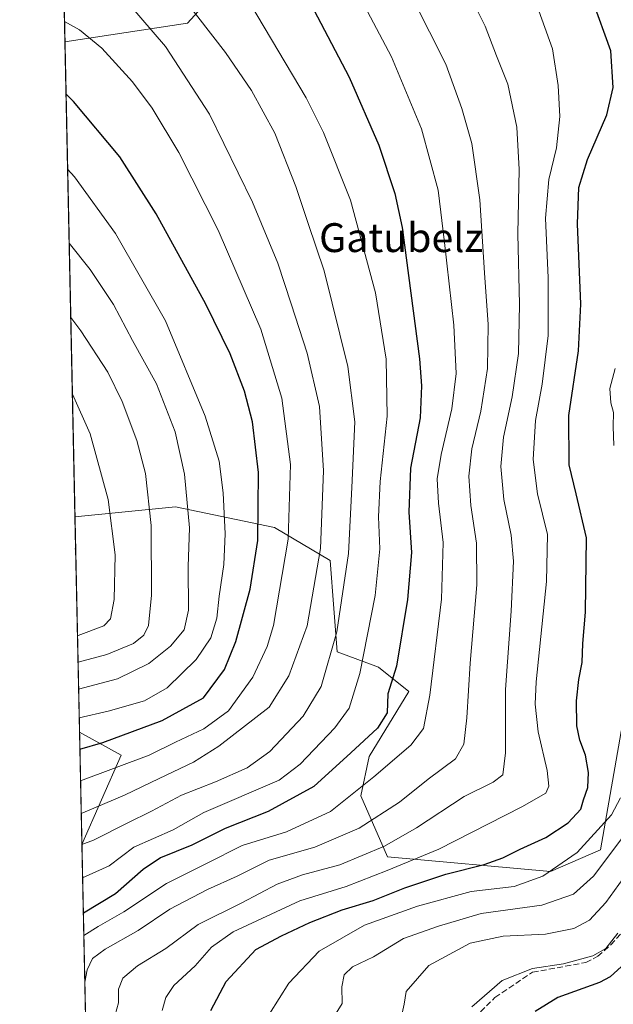
# Model space of a CAD drawing. Units: metres. Extents: x 644339 to 647785, y 4760026 to 4762412.
# Drawn here: x 644339 to 644503, y 4761478 to 4761751 of the extents above; entities that cross this region are included whole.
import ezdxf
from ezdxf.enums import TextEntityAlignment as Align

# ---------------------------------------------------------------- set-up
doc = ezdxf.new("R2010")
doc.units = ezdxf.units.M
doc.header["$MEASUREMENT"] = 0
doc.linetypes.add('DGN Style 3', pattern=[2.307223458686699, 1.648016756204785, -0.6592067024819142])
for name, color, linetype, lineweight in [('Arbolado forestal CxS', 92, 'Continuous', 0), ('Comarca CxS', 21, 'Continuous', 0), ('Comunidad Autónoma CxS', 142, 'Continuous', 0), ('Corriente artificial lineal', 4, 'DGN Style 3', 13), ('Curva de nivel maestra', 30, 'Continuous', 30), ('Curva de nivel normal', 30, 'Continuous', 0), ('Municipio CxS', 4, 'Continuous', 0), ('Pastizal CxS', 92, 'Continuous', 0), ('Provincia CxS', 1, 'Continuous', 0), ('Texto cartográfico', 7, 'Continuous', 0)]:
    doc.layers.add(name, color=color, linetype=linetype, lineweight=lineweight)
doc.styles.add('Style-Arial', font='txt')

# ---------------------------------------------------------------- blocks, each defined once
blk = doc.blocks.new('*U9')
at = {"layer": 'Pastizal CxS', "color": 92, "linetype": 'Continuous', "lineweight": 0}
blk.add_polyline3d([(644513.8674999997, 4761601.672300001, 792.979800000001), (644499.8470999999, 4761521.316299999, 793.945000000007), (644486.0142999999, 4761515.2785, 796.707899999994), (644440.8296999997, 4761519.309699999, 809.6585000000051), (644433.4518999998, 4761536.286699999, 820.6395000000048), (644435.7412999999, 4761547.138499999, 824.1646999999939), (644446.7566000001, 4761565.178099999, 823.7177999999985), (644438.3438999997, 4761571.9693, 828.7540000000009), (644426.8163000002, 4761576.147500001, 835.6895999999979), (644425.9024999999, 4761588.194499999, 837.3025000000052), (644424.9596999995, 4761601.511299999, 839.263699999996), (644409.5065000001, 4761610.6787, 848.4162999999972), (644382.0663000002, 4761616.392100001, 862.1625999999961), (644354.1698000003, 4761613.592599999, 875.0798999999971), (644351.3891000003, 4761745.303200001, 845.9407999999967), (644385.3198999995, 4761750.485900001, 835.8655), (644400.1870999997, 4761766.7105, 828.3764999999986)], dxfattribs=at)
blk.add_3dface([(644367.0141000003, 4761547.5461, 848.3880000000064), (644356.0869000005, 4761522.785700001, 836.7200000000012), (644355.4291000003, 4761553.940099999, 854.0498999999982)], dxfattribs=at)
blk = doc.blocks.new('*U15')
at = {"layer": 'Arbolado forestal CxS', "color": 92, "linetype": 'Continuous', "lineweight": 0}
for points in [[(644363.8437999999, 4761155.368600001, 923.7382000000072), (644356.0869000005, 4761522.785700001, 836.7200000000012), (644367.0141000003, 4761547.5461, 848.3880000000064), (644355.4291000003, 4761553.940099999, 854.0498999999982), (644354.1698000003, 4761613.592599999, 875.0798999999971), (644382.0663000002, 4761616.392100001, 862.1625999999961), (644409.5065000001, 4761610.6787, 848.4162999999972), (644424.9596999995, 4761601.511299999, 839.263699999996), (644425.9024999999, 4761588.194499999, 837.3025000000052), (644426.8163000002, 4761576.147500001, 835.6895999999979), (644438.3438999997, 4761571.9693, 828.7540000000009), (644446.7566000001, 4761565.178099999, 823.7177999999985), (644435.7412999999, 4761547.138499999, 824.1646999999939), (644433.4518999998, 4761536.286699999, 820.6395000000048), (644440.8296999997, 4761519.309699999, 809.6585000000051), (644486.0142999999, 4761515.2785, 796.707899999994), (644499.8470999999, 4761521.316299999, 793.945000000007), (644513.8674999997, 4761601.672300001, 792.979800000001)], [(644400.1870999997, 4761766.7105, 828.3764999999986), (644385.3198999995, 4761750.485900001, 835.8655), (644351.3891000003, 4761745.303200001, 845.9407999999967), (644344.8992999997, 4762052.701099999, 774.9326000000001)]]:
    blk.add_polyline3d(points, dxfattribs=at)

msp = doc.modelspace()

# ---------------------------------------------------------------- linework, layer by layer
at = {"layer": 'Arbolado forestal CxS', "color": 92, "linetype": 'Continuous', "lineweight": 0, "extrusion": (-0.00539568500229107, 0.255574657588661, 0.9667742657837946), "elevation": 1214322.542059199, "flags": 128}
msp.add_lwpolyline([(-744715.2753478019, -4589142.369038985), (-744715.2753478017, -4589344.412911417)], dxfattribs=at)
at = {"layer": 'Arbolado forestal CxS', "color": 92, "linetype": 'Continuous', "lineweight": 0, "extrusion": (0.007016571217252767, -0.3323461301077357, 0.9431313893253502), "elevation": -1577157.378231998, "flags": 128}
msp.add_lwpolyline([(744716.5464906946, 4477227.092924006), (744716.5464906945, 4477290.356530298)], dxfattribs=at)
at = {"layer": 'Arbolado forestal CxS', "color": 92, "linetype": 'Continuous', "lineweight": 0, "extrusion": (0.1588947131015069, -0.4773726147784584, 0.8642151681195878), "elevation": -2169912.700858165, "flags": 128}
msp.add_lwpolyline([(2115158.053635535, 3728964.447647326), (2115167.026285659, 3728953.194123195), (2115148.838578647, 3728930.002947166)], dxfattribs=at)
at = {"layer": 'Arbolado forestal CxS', "color": 92, "linetype": 'Continuous', "lineweight": 0, "extrusion": (0.0001099664794222036, -0.005208727337773908, 0.9999864284413534), "elevation": -23893.90768854385, "flags": 128}
msp.add_lwpolyline([(644359.0059733349, 4761320.108596081), (644355.9908915145, 4761462.920533399)], dxfattribs=at)
at = {"layer": 'Arbolado forestal CxS', "color": 92, "linetype": 'Continuous', "lineweight": 0}
for points in [[(644400.1870999997, 4761766.7105, 828.3764999999986), (644385.3198999995, 4761750.485900001, 835.8655), (644351.3891000003, 4761745.303200001, 845.9407999999967)], [(644354.1698000003, 4761613.592599999, 875.0798999999971), (644382.0663000002, 4761616.392100001, 862.1625999999961), (644409.5065000001, 4761610.6787, 848.4162999999972), (644424.9596999995, 4761601.511299999, 839.263699999996), (644425.9024999999, 4761588.194499999, 837.3025000000052), (644426.8163000002, 4761576.147500001, 835.6895999999979), (644438.3438999997, 4761571.9693, 828.7540000000009), (644446.7566000001, 4761565.178099999, 823.7177999999985), (644435.7412999999, 4761547.138499999, 824.1646999999939), (644433.4518999998, 4761536.286699999, 820.6395000000048), (644440.8296999997, 4761519.309699999, 809.6585000000051), (644486.0142999999, 4761515.2785, 796.707899999994), (644499.8470999999, 4761521.316299999, 793.945000000007), (644513.8674999997, 4761601.672300001, 792.979800000001)]]:
    msp.add_polyline3d(points, dxfattribs=at)
at = {"layer": 'Comarca CxS', "color": 21, "linetype": 'Continuous', "lineweight": 0, "flags": 128}
msp.add_lwpolyline([(644475.8170747862, 4760028.207206354), (644387.6800011023, 4760026.329982378), (644345.7719000003, 4762011.368300001), (644341.1158999995, 4762231.907099999), (644338.8400011036, 4762339.709982354), (644420.8867860615, 4762341.457613708), (644446.7875166793, 4762342.009302582), (645750.4949000007, 4762369.778200001), (647735.1000011294, 4762412.049982354), (647785.1000011283, 4760098.689982377), (646574.9729686575, 4760072.916073921), (646506.5445936329, 4760071.458651166), (645595.2227999987, 4760052.048900001), (644544.7852830612, 4760029.676125878)], close=True, dxfattribs=at)
at = {"layer": 'Comunidad Autónoma CxS', "color": 142, "linetype": 'Continuous', "lineweight": 0, "flags": 128}
msp.add_lwpolyline([(644475.8170747862, 4760028.207206354), (644387.6800011023, 4760026.329982378), (644345.7719000003, 4762011.368300001), (644341.1158999995, 4762231.907099999), (644338.8400011036, 4762339.709982354), (644420.8867860615, 4762341.457613708), (644446.7875166793, 4762342.009302582), (645750.4949000007, 4762369.778200001), (647735.1000011294, 4762412.049982354), (647785.1000011283, 4760098.689982377), (646574.9729686575, 4760072.916073921), (646506.5445936329, 4760071.458651166), (645595.2227999987, 4760052.048900001), (644544.7852830612, 4760029.676125878)], close=True, dxfattribs=at)
at = {"layer": 'Corriente artificial lineal', "color": 4, "linetype": 'DGN Style 3', "lineweight": 13}
msp.add_polyline3d([(644464.9791000001, 4761474.757099999, 779.6255999999995), (644470.6015, 4761480.3795, 779.7284000000074), (644481.0182999996, 4761487.341499999, 780.069399999993), (644495.7821000004, 4761490.040200001, 780.4493999999977), (644499.1157999998, 4761491.786499999, 780.3698000000004), (644502.7670999998, 4761494.9615, 780.803700000004), (644505.7834000001, 4761498.2952, 781.1382000000012)], dxfattribs=at)
at = {"layer": 'Curva de nivel maestra', "color": 30, "linetype": 'Continuous', "lineweight": 30, "flags": 128}
for points, elevation in [([(644391.8399999999, 4761476.7401), (644396.04, 4761484.790100001), (644404.3499999996, 4761493.610099999), (644411.4299999997, 4761497.4101), (644419.2400000002, 4761501.1801), (644428.2000000002, 4761504.610099999), (644436.8799999999, 4761507.220100001), (644445.6600000003, 4761510.720100001), (644456.9900000002, 4761514.5001), (644467.6200000001, 4761517.220100001), (644472.8200000003, 4761519.040100001), (644477.6200000001, 4761521.5001), (644484.7100000001, 4761524.710100001), (644490.8700000001, 4761528.790100001), (644494.3899999997, 4761532.520099999), (644495.1699999999, 4761535.130100001), (644496.3600000005, 4761538.5801), (644496.4900000002, 4761542.6801), (644495.7100000001, 4761547.5701), (644494.1600000003, 4761551.640100001), (644493.3300000001, 4761555.690099999), (644493.2199999997, 4761562.590100001), (644493.8499999996, 4761568.550100001), (644494.8099999997, 4761573.220100001), (644494.9600000001, 4761578.4801), (644495.6600000003, 4761587.1801), (644495.9400000004, 4761607.800100001), (644493.1399999997, 4761620.0001), (644491.1600000003, 4761628.020099999), (644491.1200000001, 4761641.6501), (644493.7300000006, 4761659.590100001), (644494.4199999999, 4761672.5801), (644493.5199999996, 4761694.8101), (644493.8399999999, 4761704.9001), (644496.2300000006, 4761712.700099999), (644501.5999999996, 4761725.0001), (644503.3899999997, 4761732.640100001), (644502.7599999999, 4761742.780099999), (644497.5999999996, 4761756.890100001)], 800), ([(644420.3700000001, 4761754.1801), (644430.1399999997, 4761735.470100001), (644438.4400000004, 4761716.670100001), (644442.8700000001, 4761703.280099999), (644444.9000000004, 4761693.8201), (644449.6799999997, 4761657.4301), (644450.2800000003, 4761649.9101), (644449.8300000001, 4761641.0801), (644447.1399999997, 4761627.090100001), (644446.6799999997, 4761614.9001), (644447.4199999999, 4761603.7401), (644446.3499999996, 4761590.6601), (644443.2599999999, 4761572.1801), (644440.9000000004, 4761564.520099999), (644440.7199999997, 4761559.300100001), (644438.0300000003, 4761554.970100001), (644430.6299999999, 4761548.190099999), (644420.4199999999, 4761538.850099999), (644407.7400000002, 4761531.9001), (644395.7599999999, 4761527.1601), (644386.5899999999, 4761522.540100001), (644377.8600000005, 4761519.090100001), (644373.0999999996, 4761515.850099999), (644365.4400000004, 4761509.0801), (644356.4900000002, 4761503.690400001)], 825), ([(644355.5300000003, 4761549.1634), (644361.9199999999, 4761551.0801), (644378.3799999999, 4761557.130100001), (644389.8099999997, 4761563.450099999), (644395.6100000005, 4761571.290100001), (644398.7199999997, 4761579.040100001), (644402.7699999996, 4761593.550100001), (644404.9000000004, 4761607.040100001), (644405.0099999999, 4761625.870100001), (644403.3600000005, 4761639.890100001), (644401.2000000002, 4761648.4001), (644397.2199999997, 4761658.8301), (644390.4000000004, 4761672.5801), (644376.6600000003, 4761697.600099999), (644366.5800000001, 4761713.440099999), (644353.7699999996, 4761728.710100001), (644351.6952999998, 4761730.797900001)], 850), ([(644354.3799999999, 4761603.6369), (644354.4000000004, 4761604.300100001), (644354.3547999999, 4761604.829800001)], 875), ([(644354.3799999999, 4761603.6359), (644354.3799999999, 4761603.6369)], 875), ([(644506.6600000003, 4761489.8301), (644502.5499999998, 4761486.0801), (644499.5599999997, 4761484.5001), (644488.0599999997, 4761480.390100001), (644481.79, 4761476.420100001)], 775)]:
    msp.add_lwpolyline(points, dxfattribs=dict(at, elevation=elevation))
at = {"layer": 'Curva de nivel normal', "color": 30, "linetype": 'Continuous', "lineweight": 0, "flags": 128}
for points, elevation in [([(644350.7993999999, 4761773.233200001), (644354.29, 4761770.15), (644361.9900000002, 4761765.52), (644365.2400000002, 4761762.359999999), (644369, 4761755.92), (644379.2400000002, 4761743.970000001), (644391.5, 4761725.210000001), (644403.3600000005, 4761700.850000001), (644410.4000000004, 4761683.960000001), (644414.0899999999, 4761672.630000001), (644418.5599999997, 4761658.960000001), (644422, 4761644.230000001), (644423.0599999997, 4761626.34), (644422.2400000002, 4761604.779999999), (644418.5800000001, 4761583.4), (644413.5, 4761569.5), (644408.04, 4761560.850000001), (644394.0499999998, 4761550), (644387.0599999997, 4761545.630000001), (644377.54, 4761541.050000001), (644367.8799999999, 4761536.41), (644356.3799999999, 4761531.57), (644355.9046999998, 4761531.4146)], 840), ([(644356.8936000001, 4761484.576500001), (644357.5800000001, 4761488.02), (644359.0499999998, 4761491.16), (644362.5499999998, 4761493.710000001), (644371.6799999997, 4761498.880000001), (644380.4800000006, 4761504.850000001), (644390.8700000001, 4761510.300000001), (644399.0999999996, 4761513.99), (644408.0199999996, 4761518.439999999), (644420.6600000003, 4761522.050000001), (644432.9600000001, 4761527.32), (644444.0999999996, 4761534.529999999), (644452.1100000005, 4761540.9), (644459.6200000001, 4761546.539999999), (644462, 4761550.58), (644462.7599999999, 4761557.9), (644463.7000000002, 4761573.01), (644465.5999999996, 4761594.74), (644465.4600000001, 4761606.32), (644463.9100000003, 4761616.77), (644463.3600000005, 4761624.890000001), (644464.2199999997, 4761632.42), (644466.7100000001, 4761642.9), (644468.5099999999, 4761654.699999999), (644468.7400000002, 4761666.92), (644467.7100000001, 4761681.279999999), (644466.4400000004, 4761701.51), (644464.1900000004, 4761717.060000001), (644461.4000000004, 4761726.76), (644456.9500000002, 4761739.100000001), (644443.3899999997, 4761766.08)], 815), ([(644356.6207999998, 4761497.496400001), (644360.5599999997, 4761500.07), (644367.7400000002, 4761504.130000001), (644379.5, 4761511.939999999), (644390.5999999996, 4761517.539999999), (644400.4900000002, 4761522.460000001), (644412.7800000003, 4761526.310000001), (644424.9900000002, 4761531.939999999), (644436.9900000002, 4761541.5), (644447.3200000003, 4761550.279999999), (644450.8200000003, 4761554.92), (644452.5800000001, 4761564.180000001), (644455.8200000003, 4761590.779999999), (644456.2400000002, 4761606.5), (644454.9100000003, 4761617.430000001), (644454.6100000005, 4761624.140000001), (644455.6900000004, 4761630.859999999), (644458.6200000001, 4761643.539999999), (644459.7999999998, 4761653.32), (644459.2199999997, 4761666.730000001), (644456.6399999997, 4761689.65), (644454.8200000003, 4761704.17), (644450.2599999999, 4761721.130000001), (644441.9400000004, 4761741.15), (644431.9199999999, 4761760.09)], 820), ([(644384.0999999996, 4761757.619999999), (644395.9000000004, 4761742.33), (644403.0999999996, 4761731.800000001), (644409.5499999998, 4761719.92), (644415.3700000001, 4761705.199999999), (644418.8300000001, 4761694.930000001), (644423.2400000002, 4761681.83), (644429.7800000003, 4761655.310000001), (644431.7400000002, 4761639.980000001), (644430.9400000004, 4761621.710000001), (644429.9900000002, 4761603.41), (644426.7699999996, 4761581.75), (644422.4100000003, 4761566.52), (644417.4699999997, 4761558.310000001), (644408.1600000003, 4761548.539999999), (644401.9500000002, 4761544), (644393.0899999999, 4761540.119999999), (644383.7100000001, 4761536.460000001), (644375.4199999999, 4761531.970000001), (644368.6600000003, 4761528.66), (644359.3200000003, 4761523.99), (644356.0872999999, 4761522.763599999)], 835), ([(644364.8099999997, 4761473.850000001), (644366.2199999997, 4761478.850000001), (644366.2100000001, 4761482.65), (644367.4199999999, 4761485.720000001), (644371.4699999997, 4761489.09), (644379.3799999999, 4761493.92), (644388.3200000003, 4761500.57), (644400.3799999999, 4761506.600000001), (644410.2199999997, 4761511.800000001), (644417.2599999999, 4761514.32), (644427.6299999999, 4761517.15), (644439.9600000001, 4761522.310000001), (644448.8399999999, 4761527.4), (644462.0899999999, 4761536.039999999), (644470.0999999996, 4761540), (644472.7800000003, 4761542.039999999), (644473.5, 4761548.15), (644473.5599999997, 4761565.720000001), (644475.1200000001, 4761587.480000001), (644475.75, 4761601.350000001), (644475.1100000005, 4761608.539999999), (644473.0599999997, 4761618.439999999), (644472.2100000001, 4761627.529999999), (644472.9400000004, 4761635.689999999), (644475.3600000005, 4761646.850000001), (644477.1200000001, 4761658.850000001), (644477.4000000004, 4761672.449999999), (644476.9299999997, 4761692.02), (644477.3300000001, 4761709.859999999), (644476.6699999999, 4761721.66), (644474.1399999997, 4761733.529999999), (644471.04, 4761741.369999999), (644467.9299999997, 4761749.600000001), (644463.9800000006, 4761757.439999999)], 810), ([(644378.3799999999, 4761476.77), (644379.3300000001, 4761480.34), (644381.6100000005, 4761483.65), (644387.5199999996, 4761489.140000001), (644392.0099999999, 4761494.34), (644398.0300000003, 4761498.51), (644416.5300000003, 4761507.119999999), (644429.3200000003, 4761511.140000001), (644440.7400000002, 4761515.539999999), (644455.0099999999, 4761521.51), (644478.0499999998, 4761533.17), (644484.6600000003, 4761536.99), (644485.5199999996, 4761538.970000001), (644485.0999999996, 4761543.32), (644482.5800000001, 4761553.970000001), (644481.7699999996, 4761561.630000001), (644482.0599999997, 4761567.850000001), (644484.9000000004, 4761595.66), (644485.1399999997, 4761608.74), (644482.4299999997, 4761619.980000001), (644481.2000000002, 4761629.470000001), (644481.8200000003, 4761640.279999999), (644483.6600000003, 4761650.42), (644485.3200000003, 4761663.84), (644485.3099999997, 4761679.84), (644484.5800000001, 4761696.439999999), (644485.5499999998, 4761707.08), (644487.7000000002, 4761715.890000001), (644488.5599999997, 4761724.560000001), (644488.0800000001, 4761733.17), (644486.5899999999, 4761743.34), (644481.4800000006, 4761757.550000001)], 805), ([(644356.2828000003, 4761513.5034), (644363.6600000003, 4761516.859999999), (644370.4900000002, 4761522), (644381.3799999999, 4761526.850000001), (644389.9100000003, 4761531.65), (644410.7800000003, 4761540.560000001), (644416.6100000005, 4761545.039999999), (644426.1799999997, 4761555.09), (644430.2199999997, 4761560.58), (644433.1600000003, 4761570.16), (644437.3499999996, 4761591.800000001), (644438.6600000003, 4761604.710000001), (644438.29, 4761613.619999999), (644438.7599999999, 4761623.380000001), (644440.7100000001, 4761641.49), (644440.4600000001, 4761657.27), (644437.4800000006, 4761675.67), (644430.5700000003, 4761701.430000001), (644423.0800000001, 4761720.140000001), (644418.2599999999, 4761729.789999999), (644402.8200000003, 4761755.720000001)], 830), ([(644351.2696000002, 4761750.9619), (644355.3799999999, 4761748.640000001), (644361.6200000001, 4761743.480000001), (644370.0999999996, 4761734.16), (644375.5800000001, 4761726.890000001), (644382.9400000004, 4761714.58), (644393.9100000003, 4761693.100000001), (644405.6799999997, 4761665.640000001), (644411.5099999999, 4761646.449999999), (644413.9100000003, 4761628.119999999), (644413.2999999998, 4761607.42), (644409.1799999997, 4761583.52), (644407.4100000003, 4761577.65), (644403.4800000006, 4761569.180000001), (644396.75, 4761559.850000001), (644389.9299999997, 4761554.850000001), (644382.0700000003, 4761551.09), (644374.7100000001, 4761547.49), (644355.7152000006, 4761540.392700001)], 845), ([(644352.1352000004, 4761709.964199999), (644354.0300000003, 4761707.880000001), (644365.4400000004, 4761692.17), (644379.2400000002, 4761667.91), (644390.2999999998, 4761641.460000001), (644394.1100000005, 4761629.060000001), (644395.29, 4761620.26), (644395.7999999998, 4761608.880000001), (644395.4199999999, 4761600.34), (644394.1399999997, 4761591.640000001), (644393.4699999997, 4761585.52), (644391.8399999999, 4761580.02), (644387.8099999997, 4761574.029999999), (644379.7400000002, 4761566.180000001), (644373.4400000004, 4761562.630000001), (644363.3700000001, 4761559.680000001), (644355.3457000004, 4761557.890900001)], 855), ([(644352.5673000002, 4761689.4948), (644358.3799999999, 4761682.17), (644364.8099999997, 4761672.449999999), (644370.1399999997, 4761662.52), (644376.7599999999, 4761650.5), (644381.9400000004, 4761637.189999999), (644384.5499999998, 4761625.430000001), (644385.8899999997, 4761610.560000001), (644385.5300000003, 4761599.83), (644385.5999999996, 4761587.74), (644384.4699999997, 4761582.24), (644380.6600000003, 4761577.710000001), (644374.6600000003, 4761572.970000001), (644365.9800000006, 4761568.730000001), (644355.1778999995, 4761565.8421)], 860), ([(644355.0198999997, 4761573.323799999), (644363.0199999996, 4761575.439999999), (644370.4000000004, 4761578.51), (644373.2199999997, 4761580.810000001), (644374.54, 4761583.52), (644375.4000000004, 4761591.850000001), (644375.2800000003, 4761611.180000001), (644373.7000000002, 4761625.65), (644371.3099999997, 4761634.720000001), (644367.2400000002, 4761645.609999999), (644363.29, 4761653.67), (644355.8200000003, 4761665.180000001), (644353.0021000003, 4761668.903200001)], 865), ([(644503.5599999997, 4761633.4), (644503.3899999997, 4761638.65), (644503.4800000006, 4761642.52), (644502.7400000002, 4761645.180000001), (644502.4600000001, 4761649.180000001), (644503.9000000004, 4761654.76)], 795), ([(644354.8642999995, 4761580.693700001), (644355.0899999999, 4761580.74), (644362.1699999999, 4761583.350000001), (644364.0300000003, 4761585.34), (644365.0599999997, 4761590.640000001), (644365.29, 4761603.02), (644363.3300000001, 4761618.41), (644358.4199999999, 4761636.609999999), (644353.4512, 4761647.6283)], 870), ([(644408.0800000001, 4761475.779999999), (644413.4500000002, 4761484.350000001), (644421.8600000005, 4761493.220000001), (644434.4600000001, 4761500.42), (644449.1200000001, 4761505.640000001), (644464.04, 4761509.699999999), (644475.8799999999, 4761511.109999999), (644483.9100000003, 4761514), (644493.3499999996, 4761520.560000001), (644502.9199999999, 4761530.99), (644505.3700000001, 4761535.74)], 795), ([(644424.4600000001, 4761472.619999999), (644428.2199999997, 4761478.66), (644428.1200000001, 4761483.34), (644428.8300000001, 4761486.640000001), (644431.1200000001, 4761488.850000001), (644436.9199999999, 4761491.609999999), (644445.25, 4761496.710000001), (644454.9900000002, 4761500.15), (644466.8099999997, 4761503.640000001), (644483.5599999997, 4761505.980000001), (644492.3700000001, 4761508.949999999), (644497.8799999999, 4761514), (644505.79, 4761524.470000001)], 790), ([(644444.7300000006, 4761475.180000001), (644445.4500000002, 4761478.52), (644446.0300000003, 4761481.970000001), (644452.2999999998, 4761489.230000001), (644463.7599999999, 4761495.369999999), (644472.8799999999, 4761497.32), (644484.5999999996, 4761497.890000001), (644492.4500000002, 4761499.5), (644496.8499999996, 4761501.779999999), (644501.3600000005, 4761506.640000001), (644509.7100000001, 4761518.32)], 785), ([(644504.6699999999, 4761498.17), (644501.3200000003, 4761493.930000001), (644497.7300000006, 4761491.9), (644489.5999999996, 4761489.689999999), (644480.9800000006, 4761488.390000001), (644472.5999999996, 4761485.02), (644464.1699999999, 4761477.730000001)], 780)]:
    msp.add_lwpolyline(points, dxfattribs=dict(at, elevation=elevation))
at = {"layer": 'Municipio CxS', "color": 4, "linetype": 'Continuous', "lineweight": 0, "flags": 128}
msp.add_lwpolyline([(647735.1000011294, 4762412.049982354), (647785.1000011283, 4760098.689982377), (646574.9729686575, 4760072.916073921), (646596.0820000002, 4760143.509000001), (646508.123, 4760072.911), (646506.5445936329, 4760071.458651166), (645595.2227999987, 4760052.048900001), (644544.7852830612, 4760029.676125878), (644475.8170747862, 4760028.207206354), (644387.6800011023, 4760026.329982378), (644345.7719000003, 4762011.368300001), (644341.1158999995, 4762231.907099999), (644338.8400011036, 4762339.709982354), (644420.8867860615, 4762341.457613708), (644446.7875166793, 4762342.009302582), (645750.4949000007, 4762369.778200001)], close=True, dxfattribs=at)
at = {"layer": 'Pastizal CxS', "color": 92, "linetype": 'Continuous', "lineweight": 0, "extrusion": (-0.00455836603253812, 0.2159192710677507, 0.9764005784926004), "elevation": 1026041.362478628, "flags": 128}
msp.add_lwpolyline([(-744712.7357997848, -4634738.302280772), (-744712.7357997848, -4634873.226358927)], dxfattribs=at)
at = {"layer": 'Pastizal CxS', "color": 92, "linetype": 'Continuous', "lineweight": 0, "extrusion": (0.0102583344061774, -0.4859224993960266, 0.8739416978013634), "elevation": -2306389.788246041, "flags": 128}
msp.add_lwpolyline([(744710.9030422718, 4148887.383504306), (744710.9030422718, 4148923.039477321)], dxfattribs=at)
at = {"layer": 'Pastizal CxS', "color": 92, "linetype": 'Continuous', "lineweight": 0, "extrusion": (0.1588947131015069, -0.4773726147784584, 0.8642151681195878), "elevation": -2169912.700858165, "flags": 128}
msp.add_lwpolyline([(2115158.053635535, 3728964.447647326), (2115167.026285659, 3728953.194123195), (2115148.838578647, 3728930.002947166)], dxfattribs=at)
at = {"layer": 'Pastizal CxS', "color": 92, "linetype": 'Continuous', "lineweight": 0}
for points in [[(644400.1870999997, 4761766.7105, 828.3764999999986), (644385.3198999995, 4761750.485900001, 835.8655), (644351.3891000003, 4761745.303200001, 845.9407999999967)], [(644354.1698000003, 4761613.592599999, 875.0798999999971), (644382.0663000002, 4761616.392100001, 862.1625999999961), (644409.5065000001, 4761610.6787, 848.4162999999972), (644424.9596999995, 4761601.511299999, 839.263699999996), (644425.9024999999, 4761588.194499999, 837.3025000000052), (644426.8163000002, 4761576.147500001, 835.6895999999979), (644438.3438999997, 4761571.9693, 828.7540000000009), (644446.7566000001, 4761565.178099999, 823.7177999999985), (644435.7412999999, 4761547.138499999, 824.1646999999939), (644433.4518999998, 4761536.286699999, 820.6395000000048), (644440.8296999997, 4761519.309699999, 809.6585000000051), (644486.0142999999, 4761515.2785, 796.707899999994), (644499.8470999999, 4761521.316299999, 793.945000000007), (644513.8674999997, 4761601.672300001, 792.979800000001)]]:
    msp.add_polyline3d(points, dxfattribs=at)
at = {"layer": 'Provincia CxS', "color": 1, "linetype": 'Continuous', "lineweight": 0, "flags": 128}
msp.add_lwpolyline([(644475.8170747862, 4760028.207206354), (644387.6800011023, 4760026.329982378), (644345.7719000003, 4762011.368300001), (644341.1158999995, 4762231.907099999), (644338.8400011036, 4762339.709982354), (644420.8867860615, 4762341.457613708), (644446.7875166793, 4762342.009302582), (645750.4949000007, 4762369.778200001), (647735.1000011294, 4762412.049982354), (647785.1000011283, 4760098.689982377), (646574.9729686575, 4760072.916073921), (646506.5445936329, 4760071.458651166), (645595.2227999987, 4760052.048900001), (644544.7852830612, 4760029.676125878)], close=True, dxfattribs=at)

# ---------------------------------------------------------------- block references
at = {"layer": 'Arbolado forestal CxS', "color": 92, "linetype": 'Continuous', "lineweight": 0}
msp.add_blockref('*U15', (0, 0), dxfattribs=at)
at = {"layer": 'Pastizal CxS', "color": 92, "linetype": 'Continuous', "lineweight": 0}
msp.add_blockref('*U9', (0, 0), dxfattribs=at)

# ---------------------------------------------------------------- texts
at = {"layer": 'Texto cartográfico', "color": 7, "linetype": 'Continuous', "lineweight": 0, "style": 'Style-Arial'}
msp.add_text('Gatubelz', height=8, dxfattribs=at).set_placement((644444.5811048782, 4761691.000150001), align=Align.MIDDLE_CENTER)

doc.saveas('drawing.dxf')
